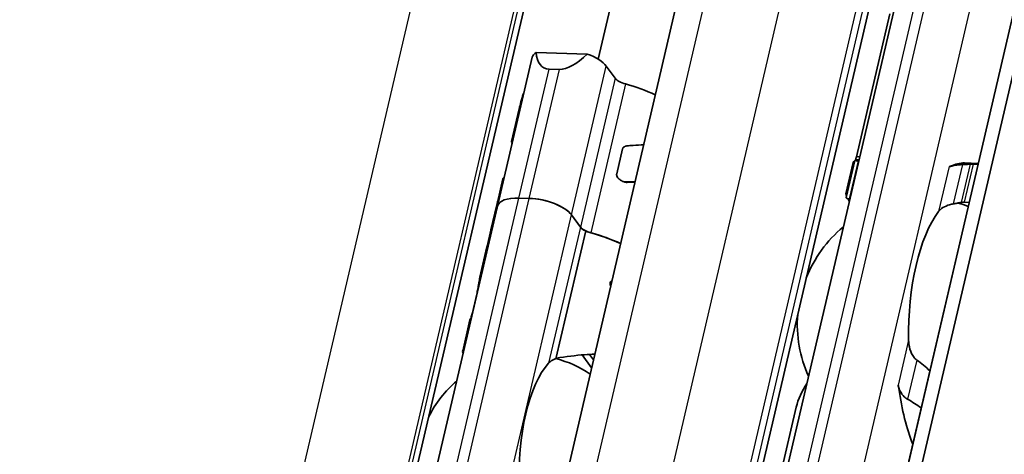
# Model space of a CAD drawing. Units: millimetres. Extents: x 0 to 2378, y 0 to 1682.
# Drawn here: x 2218 to 2242, y 1147 to 1157 of the extents above; entities that cross this region are included whole.
import ezdxf

# ---------------------------------------------------------------- set-up
doc = ezdxf.new("R2010")
doc.units = ezdxf.units.MM
doc.header["$LTSCALE"] = 2
doc.layers.add('Visible', color=7, linetype='Continuous', lineweight=35)
doc.layers.add('Visible narrow', color=7, linetype='Continuous', lineweight=25)

msp = doc.modelspace()

# ---------------------------------------------------------------- linework, layer by layer
at = {"layer": 'Visible'}
for p, q in [((2112.4019, 600.8282), (2296.1892, 1389.3288)), ((2111.9356, 600.222), (2295.7228, 1388.7226)), ((2105.5939, 607.5711), (2286.4945, 1383.6868)), ((2109.9913, 606.6969), (2290.8918, 1382.8127)), ((2100.9543, 603.103), (2279.5645, 1369.3924)), ((2231.8561, 1155.9423), (2281.1358, 1367.3665)), ((2236.3112, 1146.0787), (2248.6828, 1199.1565)), ((2238.7829, 1157.0172), (2237.9908, 1153.6188)), ((2229.4664, 1152.4486), (2230.2911, 1155.9871)), ((2231.5983, 1156.0631), (2230.3816, 1156.0993)), ((2230.9348, 1155.6988), (2230.6899, 1155.7061)), ((2232.2582, 1155.4893), (2232.0498, 1155.7764)), ((2229.9788, 1154.7566), (2229.7982, 1153.9819)), ((2232.4358, 1153.8092), (2232.2969, 1153.2132)), ((2237.7508, 1152.6512), (2237.957, 1153.5358)), ((2237.918, 1153.4842), (2237.7441, 1152.7383)), ((2238.0317, 1153.5246), (2238.0466, 1153.5241)), ((2240.5597, 1153.4735), (2240.8876, 1153.4637)), ((2240.7625, 1153.4433), (2240.882, 1153.4397)), ((2229.592, 1153.0972), (2229.4614, 1152.5368)), ((2232.4498, 1153.0305), (2232.7301, 1153.0222)), ((2230.22, 1152.6321), (2229.9751, 1152.6394)), ((2230.22, 1152.6321), (2229.9751, 1152.6394)), ((2237.821, 1152.6206), (2237.8359, 1152.6202)), ((2218.4694, 1105.2683), (2229.4664, 1152.4486)), ((2229.4476, 1152.4779), (2229.3096, 1151.8857)), ((2229.4872, 1152.538), (2229.4716, 1152.5385)), ((2240.5518, 1152.5393), (2240.6713, 1152.5358)), ((2231.4334, 1151.9507), (2231.225, 1152.2378)), ((2231.4334, 1151.9507), (2231.225, 1152.2378)), ((2229.3074, 1151.8764), (2229.2161, 1151.4845)), ((2231.5604, 1151.8567), (2230.8525, 1148.8194)), ((2229.2139, 1151.4753), (2229.0473, 1150.7605)), ((2228.9717, 1150.3541), (2228.8687, 1149.9124)), ((2228.8101, 1149.7428), (2228.6371, 1149.0004)), ((2231.4762, 1148.9107), (2231.7, 1148.6025)), ((2231.6477, 1148.922), (2231.7436, 1148.7898)), ((2236.5616, 1147.6648), (2236.2044, 1146.1322))]:
    msp.add_line(p, q, dxfattribs=at)
for centre, radius, start, end in [((2239.5876, 1149.634), 3, 69.27962, 74.20307), ((2239.5876, 1149.634), 3, 129.49708, 158.31828), ((2239.5876, 1149.634), 3, 175.44072, 204.26192), ((2230.1919, 1146.273), 2.6333, 55.96754, 75.45763), ((2230.1919, 1146.273), 2.6333, 130.07423, 153.73426)]:
    msp.add_arc(centre, radius, start, end, dxfattribs=at)
for centre, major_axis, ratio, start_param, end_param in [((2231.0702, 1155.8055), (-0.7791, 0.1816), 0.4182262, 5.8849077, 6.2831853), ((2231.4002, 1157.2209), (-0.8444, -1.4789), 0.3890648, 5.7646081, 6.4873424), ((2231.645, 1157.2136), (-0.8444, -1.4789), 0.3890648, 0.2041571, 0.9268913), ((2231.3151, 1155.7982), (0.7791, -0.1816), 0.4182262, 0.4497845, 1.2978466), ((2232.5643, 1155.4802), (0.3246, -0.0757), 0.4182262, 3.5913771, 4.6228991), ((2232.1164, 1154.5295), (-2.0776, 0.4843), 0.4182262, 4.2561341, 4.6228991), ((2233.0071, 1158.3511), (-2.9461, -4.537), 0.2124475, 5.6351481, 5.7519279), ((2232.1164, 1154.5295), (-2.0776, 0.4843), 0.4182262, 6.1302932, 6.1664055), ((2237.9653, 1149.6823), (0.1151, 3.865), 0.3949216, 0.0184964, 0.0709944), ((2240.2126, 1153.7203), (-0.0099, -0.3332), 0.3949216, 0.0016623, 0.2152757), ((2240.4447, 1149.6085), (0.1151, 3.865), 0.3949216, 0, 0.2152757), ((2231.539, 1152.0526), (-2.0776, 0.4843), 0.4182262, 6.132215, 6.3171277), ((2230.2455, 1152.267), (-0.7791, 0.1816), 0.4182262, 5.1621735, 6.2831853), ((2230.2455, 1152.267), (-0.7791, 0.1816), 0.4182262, 5.1621735, 6.2831853), ((2230.4904, 1152.2597), (-0.7791, 0.1816), 0.4182262, 3.5913771, 5.1621735), ((2230.4904, 1152.2597), (0.7791, -0.1816), 0.4182262, 0.4497845, 2.0205808), ((2242.5392, 1149.5462), (4.7167, -3.1606), 0.1121323, 3.2614398, 3.3027595), ((2231.5253, 1151.9936), (-2.0776, 0.4843), 0.4182262, 6.2376422, 6.2831853), ((2231.1203, 1150.2561), (0.2031, -3.6049), 0.5414033, 4.0630469, 4.215939), ((2231.1163, 1150.2391), (-0.1801, 3.6658), 0.5328196, 0.9440747, 1.0803729), ((2240.4447, 1149.6085), (-0.0912, -3.0653), 0.3949216, 3.6417255, 4.8377923), ((2231.7395, 1151.9416), (-0.3246, 0.0757), 0.4182262, 0.4497845, 1.4813064), ((2231.7395, 1151.9416), (0.3246, -0.0757), 0.4182262, 3.5913771, 4.2284006), ((2231.2916, 1150.991), (2.0776, -0.4843), 0.4182262, 1.1145414, 1.5401621), ((2231.2916, 1150.991), (-2.0776, 0.4843), 0.4182262, 4.2561341, 4.6228991), ((2231.2916, 1150.991), (-2.0776, 0.4843), 0.4182262, 6.1302932, 6.2831853), ((2231.2916, 1150.991), (-2.0776, 0.4843), 0.4182262, 6.1302932, 6.2497846), ((2231.1266, 1150.2833), (-2.0776, 0.4843), 0.4182262, 6.1302932, 6.2450947), ((2231.049, 1146.2475), (0.0803, 2.6988), 0.3949216, 0.4283348, 1.7679977), ((2238.8745, 1147.9794), (-0.0099, -0.3332), 0.3949216, 1.9810568, 2.2610312), ((2240.4447, 1149.6085), (-0.1151, -3.865), 0.3949216, 5.1226494, 5.5434332)]:
    msp.add_ellipse(centre, major_axis=major_axis, ratio=ratio, start_param=start_param, end_param=end_param, dxfattribs=at)
for points, knots in [([(2229.8109, 1153.9253), (2229.8031, 1153.9431), (2229.7986, 1153.9577), (2229.7956, 1153.9903), (2229.8066, 1153.9993), (2229.8282, 1153.9989)], [-1.456841538, -1.456841538, -1.456841538, -1.456841538, -1.423306611, -1.423306611, -1.358625972, -1.358625972, -1.358625972, -1.358625972]), ([(2232.4358, 1153.8092), (2232.4375, 1153.8167), (2232.4404, 1153.8237), (2232.4484, 1153.8366), (2232.4535, 1153.8425), (2232.4709, 1153.8579), (2232.4856, 1153.8652), (2232.5106, 1153.8732), (2232.5219, 1153.8756), (2232.5336, 1153.8769)], [-0.074385551, -0.074385551, -0.074385551, -0.074385551, -0.070612201, -0.070612201, -0.066838851, -0.066838851, -0.059292152, -0.059292152, -0.053777772, -0.053777772, -0.053777772, -0.053777772]), ([(2232.5336, 1153.8769), (2232.5867, 1153.8828), (2232.6387, 1153.888), (2232.7717, 1153.8989), (2232.8544, 1153.9031), (2232.9356, 1153.904)], [-0.796738908, -0.796738908, -0.796738908, -0.796738908, -0.771153773, -0.771153773, -0.729415568, -0.729415568, -0.729415568, -0.729415568]), ([(2238.0317, 1153.5246), (2238.0164, 1153.525), (2238.002, 1153.5259), (2237.9789, 1153.5283), (2237.9704, 1153.5297), (2237.9587, 1153.5328), (2237.956, 1153.5347), (2237.9585, 1153.5381), (2237.9639, 1153.5396), (2237.9717, 1153.5408)], [0, 0, 0, 0, 0.00749407, 0.00749407, 0.014988141, 0.014988141, 0.023958693, 0.023958693, 0.032929246, 0.032929246, 0.032929246, 0.032929246]), ([(2240.5087, 1153.4349), (2240.4753, 1153.4334), (2240.4428, 1153.431), (2240.3648, 1153.423), (2240.3186, 1153.4155), (2240.2656, 1153.402), (2240.2522, 1153.398), (2240.2398, 1153.3937)], [-0.330788443, -0.330788443, -0.330788443, -0.330788443, -0.316403776, -0.316403776, -0.291947152, -0.291947152, -0.282601424, -0.282601424, -0.282601424, -0.282601424]), ([(2240.6914, 1153.4429), (2240.661, 1153.4417), (2240.6306, 1153.4404), (2240.6002, 1153.439), (2240.5697, 1153.4377), (2240.5392, 1153.4363), (2240.5087, 1153.4349)], [0, 0, 0, 0, 0.5, 0.5, 0.5, 1, 1, 1, 1]), ([(2240.7625, 1153.4433), (2240.7514, 1153.4436), (2240.7395, 1153.4438), (2240.7275, 1153.4437), (2240.7155, 1153.4436), (2240.7034, 1153.4433), (2240.6914, 1153.4429)], [0, 0, 0, 0, 0.5, 0.5, 0.5, 1, 1, 1, 1]), ([(2232.5488, 1153.0124), (2232.5399, 1153.0118), (2232.5307, 1153.0119), (2232.4985, 1153.0147), (2232.4749, 1153.0209), (2232.4307, 1153.0379), (2232.4064, 1153.0505), (2232.3616, 1153.0819), (2232.3412, 1153.1006), (2232.3152, 1153.1341), (2232.3058, 1153.1496), (2232.2977, 1153.1738), (2232.2958, 1153.1819), (2232.2946, 1153.1979), (2232.2951, 1153.2058), (2232.2969, 1153.2132)], [-0.127597718, -0.127597718, -0.127597718, -0.127597718, -0.123256597, -0.123256597, -0.112554355, -0.112554355, -0.101009065, -0.101009065, -0.089463774, -0.089463774, -0.081917075, -0.081917075, -0.078143725, -0.078143725, -0.074370376, -0.074370376, -0.074370376, -0.074370376]), ([(2237.7575, 1152.6785), (2237.7494, 1152.6971), (2237.7447, 1152.7123), (2237.7412, 1152.7471), (2237.7527, 1152.7565), (2237.7757, 1152.7555)], [-1.71253596, -1.71253596, -1.71253596, -1.71253596, -1.67588111, -1.67588111, -1.60311034, -1.60311034, -1.60311034, -1.60311034]), ([(2237.7508, 1152.6512), (2237.7495, 1152.6458), (2237.7518, 1152.6404), (2237.7624, 1152.632), (2237.7701, 1152.6283), (2237.7918, 1152.6228), (2237.8057, 1152.6211), (2237.821, 1152.6206)], [-0.024373198, -0.024373198, -0.024373198, -0.024373198, -0.014985733, -0.014985733, -0.007492866, -0.007492866, 0, 0, 0, 0]), ([(2229.4287, 1152.3113), (2229.4335, 1152.3259), (2229.4384, 1152.3413), (2229.4464, 1152.3676), (2229.4496, 1152.3786), (2229.4525, 1152.3893)], [0.078706811, 0.078706811, 0.078706811, 0.078706811, 0.08556654, 0.08556654, 0.090442934, 0.090442934, 0.090442934, 0.090442934]), ([(2229.4704, 1152.4659), (2229.4719, 1152.4744), (2229.4732, 1152.4825), (2229.4762, 1152.5064), (2229.4767, 1152.5189), (2229.4754, 1152.5357), (2229.4732, 1152.5398), (2229.4671, 1152.5363), (2229.4631, 1152.5286), (2229.459, 1152.5169)], [0.103271409, 0.103271409, 0.103271409, 0.103271409, 0.108147803, 0.108147803, 0.119438434, 0.119438434, 0.132698324, 0.132698324, 0.145958213, 0.145958213, 0.145958213, 0.145958213]), ([(2239.9442, 1152.3157), (2239.9695, 1152.3485), (2240.0041, 1152.3818), (2240.0925, 1152.4393), (2240.1462, 1152.4636), (2240.2325, 1152.4888), (2240.2612, 1152.4955), (2240.2909, 1152.5008)], [0.340506356, 0.340506356, 0.340506356, 0.340506356, 0.371995294, 0.371995294, 0.403484232, 0.403484232, 0.416659795, 0.416659795, 0.416659795, 0.416659795]), ([(2240.4795, 1152.5338), (2240.4869, 1152.535), (2240.4946, 1152.5361), (2240.5194, 1152.539), (2240.5367, 1152.5398), (2240.5518, 1152.5393)], [0.140839152, 0.140839152, 0.140839152, 0.140839152, 0.144173016, 0.144173016, 0.151568985, 0.151568985, 0.151568985, 0.151568985]), ([(2229.2157, 1151.4826), (2229.2157, 1151.4827), (2229.2157, 1151.4828), (2229.2161, 1151.485), (2229.2183, 1151.4928), (2229.2219, 1151.504)], [0.131001829, 0.131001829, 0.131001829, 0.131001829, 0.131527079, 0.131527079, 0.144117614, 0.144117614, 0.144117614, 0.144117614]), ([(2228.9717, 1150.3541), (2228.9802, 1150.3909), (2228.989, 1150.4337), (2229.0049, 1150.5203), (2229.0121, 1150.564), (2229.0254, 1150.6447), (2229.0322, 1150.6861), (2229.0455, 1150.7547), (2229.0521, 1150.7819), (2229.0582, 1150.8003)], [-0.161585946, -0.161585946, -0.161585946, -0.161585946, -0.142899137, -0.142899137, -0.124212329, -0.124212329, -0.10343489, -0.10343489, -0.082657452, -0.082657452, -0.082657452, -0.082657452]), ([(2232.1533, 1150.5475), (2232.1494, 1150.5569), (2232.1461, 1150.5668), (2232.1406, 1150.5936), (2232.1406, 1150.6106), (2232.1474, 1150.6402), (2232.1546, 1150.6539), (2232.1704, 1150.671), (2232.1772, 1150.6763), (2232.1844, 1150.6806)], [-0.078825958, -0.078825958, -0.078825958, -0.078825958, -0.074417763, -0.074417763, -0.066910946, -0.066910946, -0.059404128, -0.059404128, -0.054995933, -0.054995933, -0.054995933, -0.054995933]), ([(2228.8308, 1149.7784), (2228.8343, 1149.7881), (2228.838, 1149.7994), (2228.8507, 1149.8403), (2228.8601, 1149.8756), (2228.8687, 1149.9124)], [-0.188728758, -0.188728758, -0.188728758, -0.188728758, -0.180300045, -0.180300045, -0.161613237, -0.161613237, -0.161613237, -0.161613237]), ([(2239.4256, 1148.7881), (2239.4013, 1148.8064), (2239.3793, 1148.8282), (2239.3168, 1148.9051), (2239.2845, 1148.9726), (2239.2428, 1149.1157), (2239.2336, 1149.1914), (2239.2322, 1149.2609)], [0.023248373, 0.023248373, 0.023248373, 0.023248373, 0.036423936, 0.036423936, 0.067912874, 0.067912874, 0.099401812, 0.099401812, 0.099401812, 0.099401812]), ([(2228.6675, 1149.0191), (2228.6456, 1149.0186), (2228.6345, 1149.009), (2228.6373, 1148.9755), (2228.6418, 1148.9607), (2228.6496, 1148.9427)], [0.323766068, 0.323766068, 0.323766068, 0.323766068, 0.388425958, 0.388425958, 0.421817284, 0.421817284, 0.421817284, 0.421817284]), ([(2231.775, 1148.9249), (2231.694, 1148.9246), (2231.6115, 1148.921), (2231.3222, 1148.8996), (2231.0915, 1148.8662), (2230.8552, 1148.8307)], [1.75850483, 1.75850483, 1.75850483, 1.75850483, 1.80011792, 1.80011792, 1.90466676, 1.90466676, 1.90466676, 1.90466676]), ([(2230.6794, 1148.7156), (2230.6936, 1148.7312), (2230.7098, 1148.7453), (2230.7277, 1148.7581), (2230.7455, 1148.7709), (2230.7651, 1148.7824), (2230.786, 1148.7926), (2230.8069, 1148.8028), (2230.8292, 1148.8117), (2230.8525, 1148.8194)], [0, 0, 0, 0, 0.3333333, 0.3333333, 0.3333333, 0.6666667, 0.6666667, 0.6666667, 1, 1, 1, 1]), ([(2239.0079, 1148.1084), (2239.0146, 1148.0883), (2239.0224, 1148.0684), (2239.0559, 1147.9981), (2239.0894, 1147.9509), (2239.1516, 1147.8912), (2239.1787, 1147.8706), (2239.2078, 1147.854)], [-0.247581475, -0.247581475, -0.247581475, -0.247581475, -0.238235747, -0.238235747, -0.213779123, -0.213779123, -0.199394456, -0.199394456, -0.199394456, -0.199394456])]:
    msp.add_open_spline(points, degree=3, knots=knots, dxfattribs=at)
for points in [[(2237.9563, 1153.5305), (2237.9362, 1153.5203), (2237.9232, 1153.5052), (2237.9181, 1153.4841)], [(2237.9699, 1153.5405), (2237.9771, 1153.5642), (2237.9843, 1153.5911), (2237.9908, 1153.6188)], [(2238.0522, 1153.5478), (2238.035, 1153.5477), (2238.0193, 1153.5466), (2238.0051, 1153.5446)], [(2240.2398, 1153.3937), (2240.2307, 1153.3905), (2240.2138, 1153.3866), (2240.2001, 1153.3869), (2240.1942, 1153.3881)], [(2229.622, 1153.1143), (2229.6054, 1153.1146), (2229.5951, 1153.1094), (2229.5921, 1153.0972)], [(2232.7294, 1153.0194), (2232.6698, 1153.0187), (2232.6094, 1153.0163), (2232.5488, 1153.0124)], [(2229.5155, 1152.662), (2229.5158, 1152.6625), (2229.5161, 1152.663), (2229.5164, 1152.6635)], [(2237.823, 1152.562), (2237.8086, 1152.5845), (2237.796, 1152.6052), (2237.7854, 1152.6239)], [(2240.2909, 1152.5008), (2240.3227, 1152.5064), (2240.3858, 1152.5176), (2240.4484, 1152.5284), (2240.4795, 1152.5338)], [(2228.8101, 1149.7427), (2228.8151, 1149.7633), (2228.8277, 1149.7784), (2228.847, 1149.7891)], [(2239.7384, 1148.5322), (2239.6373, 1148.6217), (2239.5327, 1148.7081), (2239.4256, 1148.7881)], [(2236.8134, 1148.2329), (2236.6964, 1148.0506), (2236.6059, 1147.8529), (2236.5617, 1147.6648)], [(2238.9823, 1148.1885), (2238.9857, 1148.1767), (2238.9936, 1148.1516), (2239.003, 1148.1233), (2239.0079, 1148.1084)], [(2239.2078, 1147.854), (2239.319, 1147.7911), (2239.4276, 1147.7219), (2239.5323, 1147.6492)]]:
    msp.add_open_spline(points, degree=3, dxfattribs=at)
at = {"layer": 'Visible narrow'}
for p, q in [((2111.9402, 600.2317), (2295.7275, 1388.7323)), ((2106.3147, 607.8414), (2287.2153, 1383.9571)), ((2108.1207, 607.7876), (2289.0213, 1383.9034)), ((2109.7957, 607.1305), (2290.6962, 1383.2463)), ((2109.9172, 606.9631), (2290.8177, 1383.0789)), ((2098.5549, 604.3445), (2279.7304, 1381.6398)), ((2100.8161, 603.4574), (2280.8919, 1376.0347)), ((2100.8802, 603.3692), (2280.956, 1375.9465)), ((2236.82, 1146.2695), (2249.1916, 1199.3473)), ((2237.0648, 1146.2622), (2249.4365, 1199.34)), ((2238.0698, 1145.8679), (2250.4415, 1198.9457)), ((2229.9751, 1152.6394), (2230.6899, 1155.7061)), ((2230.22, 1152.6321), (2230.9348, 1155.6988)), ((2231.225, 1152.2378), (2232.0498, 1155.7764)), ((2232.2582, 1155.4893), (2231.4334, 1151.9507)), ((2232.5038, 1155.3517), (2231.679, 1151.8132)), ((2238.0682, 1153.6165), (2237.9908, 1153.6188)), ((2238.0317, 1153.5246), (2237.821, 1152.6206)), ((2240.1942, 1153.3881), (2239.9442, 1152.3157)), ((2240.231, 1153.394), (2240.2398, 1153.3937)), ((2240.5087, 1153.4349), (2240.2909, 1152.5008)), ((2240.6914, 1153.4429), (2240.4795, 1152.5338)), ((2240.7625, 1153.4433), (2240.5518, 1152.5393)), ((2232.5488, 1153.0124), (2232.5154, 1153.0133)), ((2218.9781, 1105.4591), (2229.9751, 1152.6394)), ((2219.223, 1105.4518), (2230.22, 1152.6321)), ((2229.5155, 1152.662), (2229.5161, 1152.662)), ((2220.228, 1105.0575), (2231.225, 1152.2378)), ((2229.4303, 1152.3113), (2229.4287, 1152.3113)), ((2231.4334, 1151.9507), (2230.6794, 1148.7156)), ((2229.0582, 1150.8003), (2229.082, 1150.7996)), ((2228.9717, 1150.3541), (2228.9781, 1150.354)), ((2228.8687, 1149.9124), (2228.8752, 1149.9122)), ((2239.2322, 1149.2609), (2238.9823, 1148.1885)), ((2239.4256, 1148.7881), (2239.2078, 1147.854)), ((2238.9991, 1148.1087), (2239.0079, 1148.1084))]:
    msp.add_line(p, q, dxfattribs=at)

doc.saveas('drawing.dxf')
